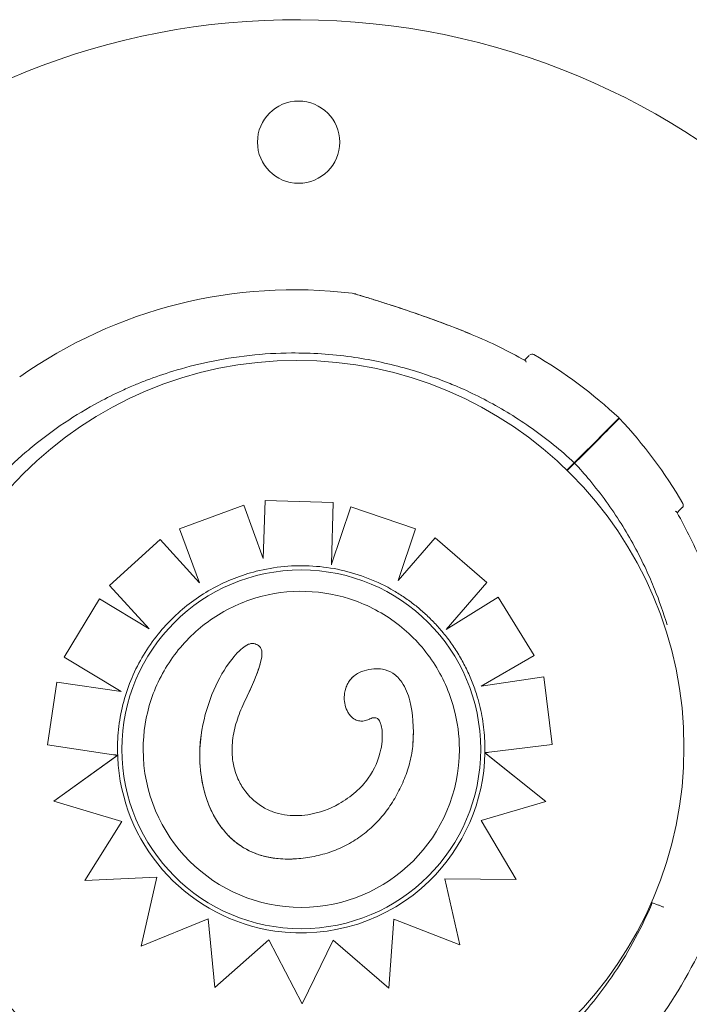
# Model space of a CAD drawing. Units: millimetres. Extents: x 6.74 to 13.92, y 1.79 to 8.73.
# Drawn here: x 9.69 to 9.8, y 4.62 to 4.78 of the extents above; entities that cross this region are included whole.
import ezdxf

# ---------------------------------------------------------------- set-up
doc = ezdxf.new("R2010")
doc.units = ezdxf.units.MM

msp = doc.modelspace()

# ---------------------------------------------------------------- linework, layer by layer
at = {"color": 0, "linetype": 'Continuous', "lineweight": 0}
for p, q in [((9.771954882880308, 4.723629438521227), (9.77121102942344, 4.722885585063781)), ((9.782968977582842, 4.710601902663074), (9.779650186525782, 4.707283111606015)), ((9.78302417314876, 4.710546692243796), (9.779705382091674, 4.70722790118671)), ((9.779064800479736, 4.706697725559514), (9.777903500780054, 4.705536425859832)), ((9.779119996045628, 4.706642515140209), (9.777959408902037, 4.705481927996618)), ((9.726835426986757, 4.699990745432422), (9.716715013111273, 4.696269278780654)), ((9.726835426984938, 4.699989363480689), (9.716715013111273, 4.696267899026259)), ((9.729937384252, 4.691566114068826), (9.726835426984938, 4.699989363480689)), ((9.730205463719788, 4.700711356289083), (9.729937384252, 4.691566114068826)), ((9.74098568059296, 4.700390196844217), (9.730205463719788, 4.700712738677374)), ((9.74098568059296, 4.700388814659653), (9.730205463719788, 4.700711356303635)), ((9.740697840881214, 4.690693125814994), (9.74098568059296, 4.700388814659653)), ((9.743780735628636, 4.699723676023985), (9.740733258285648, 4.69068734065744)), ((9.753998298410327, 4.69627479862769), (9.743780735626817, 4.699725057815647)), ((9.753998298410327, 4.696273418858744), (9.743780735628636, 4.699723676023985)), ((9.716715013111273, 4.696267899026259), (9.719860209002466, 4.68772505346218)), ((9.751226242642108, 4.688056978806833), (9.753998298410327, 4.696273418858744)), ((9.713625751438915, 4.694561260667377), (9.705654389162621, 4.687296985738192)), ((9.713625751440734, 4.694559881902513), (9.70565438916444, 4.687295611266143)), ((9.719860209002466, 4.68772505346218), (9.713625751440734, 4.694559881902513)), ((9.757093999876336, 4.694814713717768), (9.751226242642108, 4.688056978806833)), ((9.765234636766284, 4.687742435681264), (9.757093999876336, 4.694816092628151)), ((9.765234636764465, 4.687741060947281), (9.757093999874517, 4.694814713717768)), ((9.758802569492648, 4.680336402818774), (9.765234636764465, 4.687741060947281)), ((9.705654389162621, 4.687295611266143), (9.71189050267228, 4.680460414836978)), ((9.704064863757115, 4.685184463075109), (9.698489657211642, 4.675951455678422)), ((9.711887719511171, 4.680463465369519), (9.704064863757115, 4.685185836310246)), ((9.71189050267228, 4.680460414836978), (9.704064863757115, 4.685184463075109)), ((9.767062618582234, 4.685428071260083), (9.758802569494467, 4.680336402818774)), ((9.767062618582234, 4.685429444626187), (9.758805131946676, 4.680339352739373)), ((9.77271823056751, 4.676246030214805), (9.767062618582234, 4.685428071245531)), ((9.698489657211642, 4.675951455678422), (9.707498930452378, 4.670518110217507)), ((9.764348977404982, 4.671385442462031), (9.77271823056751, 4.676246030214805)), ((9.745853370651705, 4.673823939100237), (9.745853370651705, 4.673822775325369)), ((9.697296271196567, 4.672005702438162), (9.695846765332565, 4.662089156993296)), ((9.70749594631295, 4.670519909896519), (9.697296271196567, 4.672007067888024)), ((9.707498930452378, 4.670518110217507), (9.697296271196567, 4.67200570242361)), ((9.774235814263623, 4.672880226341056), (9.764348977404982, 4.671385442462031)), ((9.774235814263623, 4.672881592314787), (9.76435215516128, 4.671387287994128)), ((9.775564987957726, 4.662177842141808), (9.774235814263623, 4.672880226341056)), ((9.720107254131538, 4.663614653038656), (9.720107254131538, 4.66361349528828)), ((9.695846765332565, 4.662089156993296), (9.706262813993337, 4.660552409887294)), ((9.748518893809408, 4.661425858054407), (9.748518893809408, 4.6614247015846)), ((9.765611912419875, 4.660938668547295), (9.775564987955907, 4.662177842141808)), ((9.706926083124447, 4.66045591215019), (9.696840149715602, 4.653231195976821)), ((9.706284669216505, 4.659995098687921), (9.696840149713783, 4.653229841586415)), ((9.774546028389043, 4.653172685839798), (9.764951101789368, 4.660857755489395)), ((9.774546028389043, 4.653171331463944), (9.765596402290132, 4.660339542565032)), ((9.696840149713783, 4.653231195991373), (9.696840149713783, 4.653229841586415)), ((9.696840149715602, 4.653229841586415), (9.70756884167665, 4.650008657061824)), ((9.764342333098714, 4.65013826509179), (9.774546028389043, 4.653171331463944)), ((9.774546028389043, 4.653172685825246), (9.774546028389043, 4.653171331463944)), ((9.769880856879784, 4.640838943627876), (9.764342333100533, 4.65013826509179)), ((9.70756884167665, 4.650008657061824), (9.701723354286035, 4.640667093148784)), ((9.701723354286035, 4.640667093148784), (9.713131175183182, 4.64118356455814)), ((9.713131175183182, 4.64118356455814), (9.710624806958979, 4.63027253106933)), ((9.758614464975356, 4.64091413701184), (9.769880856879784, 4.640838943627876)), ((9.760999643561693, 4.630480444395778), (9.758614464975356, 4.640914137026392)), ((9.79126864523639, 4.637206084616572), (9.7923461465992, 4.636787928093366)), ((9.710624806958979, 4.630272531054778), (9.721233181587625, 4.634597185259316)), ((9.721233181587625, 4.634597185259316), (9.722277892049053, 4.623735589050319)), ((9.749768825030944, 4.623664751331069), (9.750577960672192, 4.634570716926226)), ((9.750577960672192, 4.634570716940778), (9.760999643561693, 4.630480444395778)), ((9.722277892049053, 4.623735589064871), (9.730788541160539, 4.631266835133409)), ((9.730788541160539, 4.631266835118857), (9.73607947675325, 4.621149736124187)), ((9.73607947675325, 4.621149736124187), (9.74098273668594, 4.631251911213019)), ((9.74098273668594, 4.631251911213019), (9.749768825030944, 4.623664751331069))]:
    msp.add_line(p, q, dxfattribs=at)
for centre, radius in [((9.735510604639305, 4.757363140514406), 0.006500000000000003), ((9.735247682870497, 4.661720861290212), 0.06114999999999992)]:
    msp.add_circle(centre, radius, dxfattribs=at)
for centre, radius, start, end in [((9.735247682872316, 4.661720861281117), 0.115000000000177, 359.215997307211, 262.1361607552148), ((9.734803244222311, 4.658900635395674), 0.07513689542094398, 82.9779318881833, 125.2413721323334), ((9.734803244223334, 4.658900635389957), 0.07361793672697005, 60.28252569687682, 67.5342846280101), ((9.772405780750395, 4.723373229610423), 0.0004999999999999937, 59.74785744759978, 135.000000002245), ((9.734803244222306, 4.658900635395666), 0.07513689542095427, 46.90673157927465, 59.74785750561384), ((9.731322905882696, 4.662380958882329), 0.07513689542026063, 30.25214249568347, 43.09326842243345), ((9.781633553363864, 4.709863179240092), 0.0004999999999994438, 282.5502511587871, 315.0000000000601), ((9.795795500095172, 4.699983495411778), 0.000499999999999573, 314.9999999999725, 30.25214240987777), ((9.73132290593124, 4.662380958913108), 0.07361793666402419, 22.46571536678272, 29.71747430605731), ((9.731322905882694, 4.662380958882332), 0.07513689542026293, 324.6032502033807, 337.4310211475307)]:
    msp.add_arc(centre, radius, start, end, dxfattribs=at)
for centre, major_axis, ratio, start_param, end_param in [((9.735929750531316, 4.661398660553949), (-0.02835385438041532, -3.453053735613103e-18), 0.999999705357611, -1.570796326794897, 4.71238898038469), ((9.723635313854766, 4.664117887823252), (0.02994997932268253, -0.001792940563287413), 0.9999997181867536, -0.003359526856309358, 0.05906317878779282), ((9.735593437331293, 4.661515815869769), (-0.02868697267876996, -4.365574568510056e-11), 0.9999997053576161, 2.005956654372365e-13, 0.03698536959474617), ((9.735929750531316, 4.661399166800527), (-0.02497685564958374, -1.455191522836685e-11), 0.9999997053576108, 3.552509263719274e-19, 3.141592653589793), ((9.735743163285836, 4.661356964543791), (0.02921221890851751, 2.199896183510034e-07), 0.9999997053575774, -0.01712661021090156, -7.530741976971567e-06), ((9.735904491315043, 4.661418563863243), (0.02905204025695475, 1.325738702845358e-10), 0.99999970535761, -0.8006696364569885, -0.01933414418347523), ((9.735925708012903, 4.661394969766241), (-0.02901460070175236, 7.403136263739452e-12), 0.9999997053576107, 0.08706603882907382, 1.425925342609427), ((9.735937456738132, 4.661379705156413), (0.02900119540373703, -2.911086302570534e-12), 0.9999997053576112, -1.71614416467994, -0.8005527008890388)]:
    msp.add_ellipse(centre, major_axis=major_axis, ratio=ratio, start_param=start_param, end_param=end_param, dxfattribs=at)
for points, knots in [([(9.762934905637122, 4.726931585949356), (9.761502360236037, 4.727523969664512), (9.760059463052007, 4.728091511851053), (9.757177635073303, 4.729178669523238), (9.755734272866052, 4.729699896667095), (9.752882130215351, 4.730693068209118), (9.751462375264756, 4.731168615005585), (9.749416352354823, 4.731832655193514), (9.74875080703057, 4.732044992493598), (9.747482846418652, 4.732443797133079), (9.74687397153853, 4.732632281265596), (9.745969379960455, 4.732909014410769), (9.745642497467689, 4.733008125087188), (9.744942932414181, 4.733219002938008), (9.744608752720909, 4.733318523325353), (9.7443987214438, 4.73338095580602), (9.744366940978413, 4.733390391337168), (9.7443347652228, 4.733399941030036), (9.744326650691065, 4.733402348515877), (9.74431843436558, 4.733404785713335), (9.744316367243995, 4.733405398756432), (9.744314121637581, 4.733406064535161), (9.744313541933698, 4.733406236379126), (9.744312608622668, 4.73340651285647), (9.744312339099778, 4.733406592744885), (9.744311367415598, 4.73340688012162), (9.744311051241523, 4.733406973880883), (9.74430946143187, 4.733407442554914), (9.744308908009799, 4.733407605844507), (9.744307334368985, 4.733408067777127), (9.744306929385381, 4.733408186574858), (9.744305670143683, 4.733408555317165), (9.74430474407552, 4.733408826452161), (9.74430179936968, 4.733409683282544), (9.744300170789957, 4.733410158306102), (9.744294190208734, 4.733411876460056), (9.74429135252843, 4.733412699441787), (9.744275019647796, 4.73341727553801), (9.74506274039709, 4.733341662424309), (9.743988852008798, 4.73347393935234)], [0, 0, 0, 0, 4.581100579987889, 4.581100579987889, 9.162201159975778, 9.162201159975778, 13.74330173996367, 13.74330173996367, 16.03385202995761, 16.03385202995761, 18.31120462756177, 18.31120462756177, 19.76458908836186, 19.76458908836186, 21.8718659234667, 21.8718659234667, 22.38868441170307, 22.38868441170307, 22.64709365582126, 22.64709365582126, 22.77629827788035, 22.77629827788035, 22.8409005889099, 22.8409005889099, 22.87320174442467, 22.87320174442467, 22.88935232218206, 22.88935232218206, 22.89581836319707, 22.89581836319707, 22.89763418931868, 22.89763418931868, 22.90023629558281, 22.90023629558281, 22.90236565741444, 22.90236565741444, 22.90379239898309, 22.90379239898309, 22.90550289993945, 22.90550289993945, 22.90550289993945, 22.90550289993945]), ([(9.744314442085882, 4.733405968259479), (9.744314314994876, 4.733406006131425), (9.744315138691595, 4.733405761117245), (9.74432644745473, 4.73340240291327), (9.744385535741314, 4.733384878575989), (9.744615747508583, 4.7333163875191), (9.744816769253429, 4.733256471065085), (9.745386376971314, 4.733085524188933), (9.745793368100127, 4.732962617339126), (9.746918302345767, 4.732618896808088), (9.747684405816367, 4.732381476492195), (9.74978116182681, 4.731718064500659), (9.751153073060955, 4.731271394007887), (9.753945444720474, 4.730327904435358), (9.755368186231594, 4.729830523952629), (9.75821835813232, 4.728792391054434), (9.75964956052036, 4.728250360389978), (9.76162372056828, 4.727466970557548), (9.762172378820754, 4.727245401326006), (9.762719981746164, 4.727020062677583)], [22.96663990380109, 22.96663990380109, 22.96663990380109, 22.96663990380109, 23.03994870763854, 23.03994870763854, 24.1147391858534, 24.1147391858534, 25.52138606419943, 25.52138606419943, 27.38694485166868, 27.38694485166868, 30.23295672209741, 30.23295672209741, 34.77105861198339, 34.77105861198339, 39.30916050186937, 39.30916050186937, 43.84726239175535, 43.84726239175535, 45.59623696329079, 45.59623696329079, 45.59623696329079, 45.59623696329079]), ([(9.68700615405938, 4.614639079138704), (9.686190100233906, 4.615520317882818), (9.685396431130775, 4.616426304123286), (9.682836009920683, 4.619518634488975), (9.681177781763344, 4.621807367138479), (9.6781997163716, 4.626537723039781), (9.676874502313202, 4.628975535706139), (9.675240477933093, 4.63249632636738), (9.67479449630442, 4.633526420455872), (9.673511714613104, 4.636711642430362), (9.67275746457877, 4.638915492184913), (9.671487328807379, 4.643402907053804), (9.670971529916605, 4.645686335256449), (9.6700992292535, 4.650820764515209), (9.669806627022316, 4.653681613745483), (9.669669056398524, 4.657467071896952), (9.66965526557029, 4.658398573634748), (9.669678384003381, 4.66192188018116), (9.669850947148879, 4.664529540471029), (9.670511129664154, 4.669717727513251), (9.670998783544254, 4.67229797508893), (9.672432603908836, 4.6779813713188), (9.673460770818528, 4.68106104891607), (9.675511062463064, 4.685965320357844), (9.676419006120303, 4.687873101653657), (9.678421899891381, 4.691600284801587), (9.679516832283715, 4.693419586694779), (9.681879216077922, 4.696942619997151), (9.683146615835957, 4.698646274240253), (9.685834346524606, 4.701914239309679), (9.687254591708514, 4.703478495791876), (9.688739987767766, 4.704963891851128), (9.689111336782807, 4.705335240866169), (9.68948759942119, 4.705702521254842), (9.690249703176923, 4.706428586793243), (9.690635544260166, 4.706787371832013), (9.691807024417775, 4.707850451504362), (9.69260663157589, 4.708541465766337), (9.695057605378187, 4.710557263782483), (9.696761259621743, 4.711824663540518), (9.700284293614876, 4.714187047799476), (9.702103596246578, 4.715281980587441), (9.705184195123328, 4.716937416204508), (9.706420055653743, 4.717551592506005), (9.708335449020032, 4.718429093605244), (9.709004233524828, 4.718721948016117), (9.710269907027358, 4.719251078558535), (9.710867639311308, 4.719490647815781), (9.712834120144143, 4.720245080524854), (9.71422013196794, 4.720724078381443), (9.717447165843586, 4.721718279392497), (9.719299956725044, 4.722201155844721), (9.723346190059564, 4.723067073990513), (9.725545934469627, 4.723420990162174), (9.729959120951625, 4.723901469431019), (9.732172437571498, 4.724028057503836), (9.737528230715233, 4.724063199930732), (9.740704272485763, 4.72385402499416), (9.746669248576344, 4.723017132885196), (9.749462922674828, 4.722436473436153), (9.754562130401572, 4.721023466549503), (9.75688213061263, 4.720236508131655), (9.759945652791847, 4.719002738493635), (9.760747276202855, 4.718661120429295), (9.764059782062267, 4.717170016878788), (9.7665159916855, 4.715871204083249), (9.771282667846625, 4.712945464413258), (9.773589836610844, 4.711313789541726), (9.776904759180487, 4.708632170532417), (9.778002760619946, 4.707681206704854), (9.779064800479281, 4.706697725559514)], [-199.9538262264416, -199.9538262264416, -199.9538262264416, -199.9538262264416, -196.323015027276, -196.323015027276, -187.8684500937022, -187.8684500937022, -179.5658294952774, -179.5658294952774, -176.1813628225739, -176.1813628225739, -169.1852806120858, -169.1852806120858, -162.189193410734, -162.189193410734, -153.5898276519868, -153.5898276519868, -150.7798795860743, -150.7798795860743, -142.9385504868273, -142.9385504868273, -135.0972163944774, -135.0972163944774, -125.3783963495771, -125.3783963495771, -119.0280268000823, -119.0280268000823, -112.6776572505874, -112.6776572505874, -106.3272851819041, -106.3272851819041, -99.97691311322079, -99.97691311322079, -99.97691311322079, -98.38932009603377, -98.38932009603377, -96.80172707884674, -96.80172707884674, -93.62654104447267, -93.62654104447267, -87.27616897572454, -87.27616897572454, -80.92579693099214, -80.92579693099214, -76.77872886587039, -76.77872886587039, -74.57542987660526, -74.57542987660526, -72.63166080074863, -72.63166080074863, -68.22482985263133, -68.22482985263133, -62.49594962007883, -62.49594962007883, -55.8349456348877, -55.8349456348877, -49.17394664016201, -49.17394664016201, -39.64389428866669, -39.64389428866669, -31.1273798498067, -31.1273798498067, -23.77246340375254, -23.77246340375254, -21.14344718043468, -21.14344718043468, -12.82601657134741, -12.82601657134741, -4.375733862493208, -4.375733862493208, 0, 0, 0, 0]), ([(9.771460288124635, 4.722600327957969), (9.771460172251826, 4.722600671541421), (9.77146005620394, 4.722601014833834), (9.771419520059188, 4.722720647680524), (9.771359295413239, 4.722801028896845), (9.771297390206618, 4.722836368097467)], [-0.002233027528337699, -0.002233027528337699, -0.002233027528337699, -0.002233027528337699, 0, 0, 0.7766100589872851, 0.7766100589872851, 0.7766100589872851, 0.7766100589872851]), ([(9.786135868291657, 4.713768793372345), (9.786135857136705, 4.713768782216483), (9.785908024012278, 4.713540949091601), (9.784930859228515, 4.712563784307839), (9.784110742914399, 4.711743667994177), (9.78300682469895, 4.710639749778728), (9.782987938806363, 4.710620863885686), (9.782968977582604, 4.710601902661927)], [23.89915529105442, 23.89915529105442, 23.89915529105442, 23.89915529105442, 31.08919626170251, 31.08919626170251, 39.43726269936379, 39.43726269936379, 39.58197611703261, 39.58197611703261, 39.58197611703261, 39.58197611703261]), ([(9.786191063857549, 4.71371358295304), (9.786191052702142, 4.713713571798087), (9.78596321957726, 4.713485738673206), (9.784986054793952, 4.712508573888534), (9.78416593848029, 4.711688457575781), (9.783062020264842, 4.710584539359423), (9.783043134372255, 4.710565653467291), (9.783024173148496, 4.710546692242622)], [23.89915529101357, 23.89915529101357, 23.89915529101357, 23.89915529101357, 31.08919626170251, 31.08919626170251, 39.43726269936379, 39.43726269936379, 39.58197611703271, 39.58197611703271, 39.58197611703271, 39.58197611703271]), ([(9.779064800479281, 4.706697725559514), (9.779064800479281, 4.706697725559514), (9.779073786873104, 4.706706711953792), (9.77910872391836, 4.706741648997684), (9.779134345882047, 4.70676727096228), (9.779199022917927, 4.706831947997251), (9.779237469342624, 4.706870394422856), (9.779322248001298, 4.706955173080622), (9.779367777057777, 4.70700070213801), (9.779456845178592, 4.70708977025837), (9.779499574138717, 4.70713249921804), (9.779580327899529, 4.707213252979762), (9.779617684226613, 4.707250609306846), (9.77965018652545, 4.707283111606137)], [0, 0, 0, 0, 0.1951875261003925, 0.1951875261003925, 0.3904512019217218, 0.3904512019217218, 0.5858642838659642, 0.5858642838659642, 0.7814126378591846, 0.7814126378591846, 0.9637708033109786, 0.9637708033109786, 1.146101448487443, 1.146101448487443, 1.146101448487443, 1.146101448487443]), ([(9.779705382091342, 4.707227901186832), (9.779670542756739, 4.707193061851775), (9.77963014865596, 4.707152667750541), (9.779542776910565, 4.707065296005147), (9.77949662820125, 4.707019147296285), (9.779404628074607, 4.706927147168734), (9.779359652820366, 4.706882171915402), (9.779276848185836, 4.706799367281326), (9.77923980531701, 4.706762324411591), (9.779180710237105, 4.706703229332141), (9.77915829151103, 4.706680810606065), (9.779127808484608, 4.706650327578735), (9.779119996045173, 4.706642515140209), (9.779119996045173, 4.706642515140209)], [0, 0, 0, 0, 0.1954446091922028, 0.1954446091922028, 0.3910114579787545, 0.3910114579787545, 0.5866020031954247, 0.5866020031954247, 0.7821024153492033, 0.7821024153492033, 0.9641258158298275, 0.9641258158298275, 1.14612069185749, 1.14612069185749, 1.14612069185749, 1.14612069185749]), ([(9.779119996045173, 4.706642515140209), (9.779936049870647, 4.705761276396095), (9.78072971897378, 4.704855290155627), (9.783290140183416, 4.701762959789938), (9.78494836834121, 4.699474227141343), (9.7879264337325, 4.694743871240042), (9.789251647790897, 4.692306058572774), (9.790885672171006, 4.688785267912443), (9.791331653799679, 4.687755173823951), (9.792494033466445, 4.684868917119764), (9.793156462926126, 4.682978838535326), (9.793731522707239, 4.681057461134094)], [-199.9538262264416, -199.9538262264416, -199.9538262264416, -199.9538262264416, -196.323015027276, -196.323015027276, -187.8684500937022, -187.8684500937022, -179.5658294952774, -179.5658294952774, -176.1813628225739, -176.1813628225739, -170.1596000236702, -170.1596000236702, -170.1596000236702, -170.1596000236702]), ([(9.795022598443174, 4.699038002786017), (9.79502294202708, 4.699037886912754), (9.795023285319948, 4.699037770864869), (9.795142918139808, 4.698997234729666), (9.795223299376138, 4.6989370100869), (9.795258638582672, 4.69887510486891)], [0.5481966272122103, 0.5481966272122103, 0.5481966272122103, 0.5481966272122103, 0.5499546427992539, 0.5499546427992539, 1.161363320944182, 1.161363320944182, 1.161363320944182, 1.161363320944182]), ([(9.795307855548762, 4.698788744084175), (9.79551212920065, 4.698993017735609), (9.795680788861281, 4.699161677397149), (9.796036513695944, 4.699517402230902), (9.79614904880187, 4.699629937337284), (9.796149053485768, 4.699629942021182)], [7.613545079919969, 7.613545079919969, 7.613545079919969, 7.613545079919969, 10.45368008983906, 10.45368008983906, 15.33402628697111, 15.33402628697111, 15.33402628697111, 15.33402628697111]), ([(9.728809316168011, 4.689532731215334), (9.727630097850415, 4.689234857630737), (9.726469664584878, 4.688862638856357), (9.724204726575579, 4.687975399546074), (9.72310023131755, 4.687460382726), (9.720964661755355, 4.686295702483903), (9.719933596395117, 4.685646043939652), (9.717961216292744, 4.68422236780687), (9.717019909811086, 4.683448356180806), (9.715241955749399, 4.681788230916014), (9.714405315615574, 4.680902124230021), (9.713627630332766, 4.679966982733132)], [1.818223039139814, 1.818223039139814, 1.818223039139814, 1.818223039139814, 1.94415136768298, 1.94415136768298, 2.070079696226145, 2.070079696226145, 2.196008024769311, 2.196008024769311, 2.321936353312477, 2.321936353312477, 2.447864681855642, 2.447864681855642, 2.447864681855642, 2.447864681855642]), ([(9.750569935299952, 4.686457300455866), (9.74927245008437, 4.687215123388222), (9.747916018413251, 4.687871994026138), (9.745117854458133, 4.688968047444489), (9.743676149263168, 4.689407219614019), (9.740742133686794, 4.690057302457475), (9.739249851709602, 4.690268206837941), (9.736250595883325, 4.690456673911887), (9.734743651070051, 4.690434234780816), (9.731751336467644, 4.690156550349386), (9.730265995647123, 4.689901307737295), (9.728809316169366, 4.689532731209941)], [1.042171862276902, 1.042171862276902, 1.042171862276902, 1.042171862276902, 1.197461533179031, 1.197461533179031, 1.35275120408116, 1.35275120408116, 1.50804087498329, 1.50804087498329, 1.663330545885419, 1.663330545885419, 1.818620216787548, 1.818620216787548, 1.818620216787548, 1.818620216787548]), ([(9.7109528948812, 4.661399166785862), (9.710952894881187, 4.664063363937436), (9.711382766940854, 4.66672709775252), (9.71305890213101, 4.671784998341919), (9.714304873758719, 4.674178285486119), (9.717486967526385, 4.678452167928974), (9.719422536255799, 4.680332019950915), (9.72378751325746, 4.683387960529823), (9.72621616240167, 4.684563517627754), (9.731320850152954, 4.686091249266887), (9.73399600098984, 4.686443158122907), (9.739322124813699, 4.686287571531242), (9.741972171521894, 4.685780103144237), (9.746978974541507, 4.683956994910969), (9.749334860107016, 4.682641672123022), (9.753514005821001, 4.679336140892293), (9.755336539160266, 4.677346507316689), (9.758263722403258, 4.672894160885857), (9.759367863227048, 4.670432222343837), (9.760620128797028, 4.665754837366286), (9.760906606181424, 4.663577086788629), (9.760906606181434, 4.661399166786089)], [3.141592653585242, 3.141592653585242, 3.141592653585242, 3.141592653585242, 3.461592658629724, 3.461592658629724, 3.78159266267588, 3.78159266267588, 4.101592664122207, 4.101592664122207, 4.421592662396239, 4.421592662396239, 4.741592658181129, 4.741592658181129, 5.061592653145254, 5.061592653145254, 5.381592649281854, 5.381592649281854, 5.701592648120093, 5.701592648120093, 6.02159265011981, 6.02159265011981, 6.283185307175034, 6.283185307175034, 6.283185307175034, 6.283185307175034]), ([(9.758162548688599, 4.680052758329262), (9.757733599386448, 4.68056142441447), (9.757287400528243, 4.68105554395046), (9.75636255322945, 4.682012420279563), (9.755883905114452, 4.682475176735807), (9.754896358532509, 4.683367200647586), (9.754387460413229, 4.683796467789083), (9.753341752044975, 4.684619540685991), (9.752804942164143, 4.685013346151639), (9.751705876743399, 4.6857636862465), (9.751143621590414, 4.686120220611555), (9.750569935301007, 4.686457300457683)], [0.7005812217802164, 0.7005812217802164, 0.7005812217802164, 0.7005812217802164, 0.7683785467561175, 0.7683785467561175, 0.8361758717320186, 0.8361758717320186, 0.9039731967079196, 0.9039731967079196, 0.9717705216838207, 0.9717705216838207, 1.039567846659722, 1.039567846659722, 1.039567846659722, 1.039567846659722]), ([(9.713627630151388, 4.679966982514419), (9.71276822751731, 4.678943878447861), (9.711980426312648, 4.677860640629992), (9.710563363553502, 4.675594985798722), (9.70993411099419, 4.674412583167165), (9.708846413706816, 4.67197164630416), (9.708387975883193, 4.670713127567201), (9.707650846672005, 4.668144490130508), (9.707372159963558, 4.666834387735877), (9.706999967770194, 4.664188120464539), (9.706906464647862, 4.662851972385711), (9.706906464651954, 4.661515815825565)], [2.442935714278801, 2.442935714278801, 2.442935714278801, 2.442935714278801, 2.582667102753542, 2.582667102753542, 2.722398491228283, 2.722398491228283, 2.862129879703024, 2.862129879703024, 3.001861268177765, 3.001861268177765, 3.141592656652506, 3.141592656652506, 3.141592656652506, 3.141592656652506]), ([(9.763601187891462, 4.670148099606197), (9.76337295152916, 4.670871100585547), (9.763116305187772, 4.671585132627117), (9.762547774578929, 4.672990857362614), (9.762235890672086, 4.67368254916491), (9.761558808183821, 4.675039327877298), (9.761193610031864, 4.675704413926804), (9.760412151084903, 4.677003879655617), (9.75999589078557, 4.67763825851069), (9.759114874467654, 4.678872397732135), (9.75865011900789, 4.679472157315709), (9.758162548681707, 4.68005275833802)], [0.3057784989520226, 0.3057784989520226, 0.3057784989520226, 0.3057784989520226, 0.3843275611850976, 0.3843275611850976, 0.4628766234181726, 0.4628766234181726, 0.5414256856512476, 0.5414256856512476, 0.6199747478843226, 0.6199747478843226, 0.6985238101173975, 0.6985238101173975, 0.6985238101173975, 0.6985238101173975]), ([(9.728430045222442, 4.67811486777149), (9.728327590145884, 4.678140441118138), (9.728221038332297, 4.678144455700511), (9.727944827005079, 4.678118185928304), (9.727772070163585, 4.678064362803105), (9.727239763487407, 4.677839027123389), (9.726882033371542, 4.677579952260692), (9.725944004417645, 4.676822799129275), (9.725181016864983, 4.67598522249549), (9.723505486566385, 4.673619850933881), (9.722591302800968, 4.67197831548632), (9.720995220222424, 4.668006389971686), (9.720414796610815, 4.66582664370302), (9.720107254131538, 4.663614653038656)], [0, 0, 0, 0, 0.3167954375020116, 0.3167954375020116, 0.8320753445870686, 0.8320753445870686, 2.04876836815599, 2.04876836815599, 5.377840286529617, 5.377840286529617, 9.404934988878317, 9.404934988878317, 13.75660882254449, 13.75660882254449, 13.75660882254449, 13.75660882254449]), ([(9.729716416658878, 4.676519950970522), (9.729716479392184, 4.676683819782318), (9.72970338993898, 4.676831517152585), (9.729642988715089, 4.677147320765051), (9.729581189756093, 4.677321923142279), (9.729394627810937, 4.677607112842941), (9.729288537132991, 4.677714349078577), (9.728964828365381, 4.677945185731494), (9.728718296487816, 4.678042854708599), (9.728430045222442, 4.67811486777149)], [14.03694584966487, 14.03694584966487, 14.03694584966487, 14.03694584966487, 15.80384178733738, 15.80384178733738, 18.22235630445801, 18.22235630445801, 20.22830824826645, 20.22830824826645, 23.38412337584108, 23.38412337584108, 23.38412337584108, 23.38412337584108]), ([(9.729716416877157, 4.676519950999626), (9.729716455305127, 4.67643597058717), (9.729713042775504, 4.676355384889155), (9.72970040895368, 4.676175159724642), (9.729689635321368, 4.676076725971632), (9.729657883826324, 4.675843651961748), (9.729634502134534, 4.67571111898227), (9.729576497645642, 4.675425203199246), (9.729540509138562, 4.675272887531299), (9.729449769143205, 4.674922439068303), (9.729392744363825, 4.67472612178475), (9.729259952471214, 4.674299244640259), (9.729182265090888, 4.674068865819698), (9.728993889238584, 4.673537783079644), (9.728880746820753, 4.673238975842231), (9.72862032827786, 4.672578431871933), (9.728471133319065, 4.672218029607882), (9.72812272309736, 4.671401839851149), (9.727921129865965, 4.670947519569871), (9.727437900295147, 4.669884405537721), (9.727153105751743, 4.66927771574641), (9.726864807043487, 4.668675172683414)], [-12.26528318644599, -12.26528318644599, -12.26528318644599, -12.26528318644599, -11.9673864584657, -11.9673864584657, -11.58021329628024, -11.58021329628024, -11.03082267997093, -11.03082267997093, -10.37341559086514, -10.37341559086514, -9.495383985594025, -9.495383985594025, -8.426830196337182, -8.426830196337182, -7.005741740774098, -7.005741740774098, -5.258385231172691, -5.258385231172691, -3.023389230141047, -3.023389230141047, 0, 0, 0, 0]), ([(9.726864807000231, 4.668675172528636), (9.727097540997732, 4.669161585597684), (9.72733029528035, 4.669655692655581), (9.72778525550645, 4.670644772993191), (9.72800868413374, 4.671142121086647), (9.728442020599257, 4.672145061099336), (9.728652137852208, 4.67265045463573), (9.729048605653514, 4.673678079509737), (9.729235751068233, 4.67419781733246), (9.729476798711683, 4.675016382648435), (9.729550486585003, 4.675295844774035), (9.729667988604579, 4.675877347566491), (9.729716416875707, 4.676173914789394), (9.729716416878123, 4.676519950965918)], [-1.506980563531951e-08, -1.506980563531951e-08, -1.506980563531951e-08, -1.506980563531951e-08, 2.453056625233359, 2.453056625233359, 4.906113265536523, 4.906113265536523, 7.359169905839687, 7.359169905839687, 9.812226546142853, 9.812226546142853, 11.03875486629443, 11.03875486629443, 12.26528318644602, 12.26528318644602, 12.26528318644602, 12.26528318644602]), ([(9.745853370646248, 4.673823939100237), (9.745273769447042, 4.673649476726985), (9.744735739229757, 4.673379616202999), (9.74387150090067, 4.672669358059045), (9.743544517235453, 4.672274954168222), (9.743031841365767, 4.671353237720303), (9.742862217982722, 4.670833963088206), (9.742744116243077, 4.670054070566528), (9.742725594296164, 4.66980460542485), (9.742725666217186, 4.669555086833987)], [0, 0, 0, 0, 1.815866743969869, 1.815866743969869, 3.363208874757307, 3.363208874757307, 4.990936283607839, 4.990936283607839, 5.739736765086507, 5.739736765086507, 5.739736765086507, 5.739736765086507]), ([(9.7427256660844, 4.669555086833987), (9.742725662522819, 4.66967833014727), (9.742730191864641, 4.669801533457338), (9.742748533986262, 4.670049684779349), (9.742762545748949, 4.670174609158983), (9.742821036009875, 4.670560853892801), (9.742882829077164, 4.670823451017475), (9.743053556650441, 4.671336608693799), (9.743162548563735, 4.671587067614872), (9.743417307437515, 4.672045086891138), (9.74356189761372, 4.672257736167501), (9.743889911736435, 4.672652313342531), (9.744073179100699, 4.672833940322142), (9.744503644798417, 4.6731877103471), (9.744760258806739, 4.673354220928139), (9.745296109923832, 4.673629822837518), (9.745574929008828, 4.673738963278573), (9.745853370651705, 4.673822775325369)], [-7.316391124450958, -7.316391124450958, -7.316391124450958, -7.316391124450958, -6.833269537847401, -6.833269537847401, -6.339931926143091, -6.339931926143091, -5.296933793440704, -5.296933793440704, -4.253930660738318, -4.253930660738318, -3.285777186817419, -3.285777186817419, -2.31762371289652, -2.31762371289652, -1.15881185644826, -1.15881185644826, 0, 0, 0, 0]), ([(9.75357910074624, 4.662225496841109), (9.753738916740506, 4.664792503130719), (9.753580954683887, 4.667151107833468), (9.752806990832571, 4.670101109472433), (9.752407367102453, 4.67113314726388), (9.751426361793595, 4.672558262495421), (9.75095985619689, 4.67304913413185), (9.749899238878672, 4.673745327616905), (9.74935791529558, 4.673959238064106), (9.748323371726176, 4.674148664128132), (9.747863675585425, 4.674163719656042), (9.746880131507599, 4.674085352179225), (9.746358088268128, 4.673975795902641), (9.745853370651705, 4.673823939085685)], [0, 0, 0, 0, 7.715929106428407, 7.715929106428407, 11.79598531987835, 11.79598531987835, 14.41809139980469, 14.41809139980469, 16.71252336117387, 16.71252336117387, 18.4930237507209, 18.4930237507209, 20.53477944470493, 20.53477944470493, 20.53477944470493, 20.53477944470493]), ([(9.742725666085255, 4.669555086853591), (9.742725666082235, 4.66916092644541), (9.74277132754412, 4.668767805931653), (9.74295806025419, 4.667999796327639), (9.743100877073202, 4.667616764309031), (9.743407071833929, 4.66708510009143), (9.743521119156004, 4.666918098634284), (9.743869864598507, 4.666505304458276), (9.744134050820248, 4.666273238464084), (9.744677157157643, 4.665995505743744), (9.74492077318192, 4.665917753907915), (9.745397524322321, 4.665853070169233), (9.745632082057703, 4.665860575335177), (9.746122326779359, 4.665938330182999), (9.746374052219032, 4.666022152884059), (9.746667450257744, 4.666152898835468), (9.746728239188036, 4.666182101865844), (9.74678750884741, 4.666212411583557)], [7.316391124450944, 7.316391124450944, 7.316391124450944, 7.316391124450944, 8.861588508497952, 8.861588508497952, 10.40678589254496, 10.40678589254496, 11.15030411659232, 11.15030411659232, 12.32555867576416, 12.32555867576416, 13.10941357103138, 13.10941357103138, 13.85388369087757, 13.85388369087757, 14.78998500120065, 14.78998500120065, 15.04237804468598, 15.04237804468598, 15.04237804468598, 15.04237804468598]), ([(9.764955382194737, 4.661356964541714), (9.764955382189441, 4.661952267818831), (9.764937179341254, 4.662547570957209), (9.764864435955692, 4.66373595320639), (9.764809895435247, 4.664329032040558), (9.764664680474695, 4.665510749686819), (9.76457400606839, 4.666099388223826), (9.764356862117213, 4.667270025871059), (9.76423039262289, 4.667852024708778), (9.763942131022517, 4.669007208360419), (9.763780338983572, 4.669580392905432), (9.763601187892279, 4.670148099606492)], [8.895519060775578e-09, 8.895519060775578e-09, 8.895519060775578e-09, 8.895519060775578e-09, 0.06113581161386472, 0.06113581161386472, 0.1222716143322104, 0.1222716143322104, 0.183407417050556, 0.183407417050556, 0.2445432197689017, 0.2445432197689017, 0.3056790224872474, 0.3056790224872474, 0.3056790224872474, 0.3056790224872474]), ([(9.72499613390622, 4.661288124265776), (9.724996133904915, 4.661796082547307), (9.72502671756155, 4.662305509312386), (9.725141744469212, 4.663316073759451), (9.725225778480814, 4.663816316062928), (9.72544168688575, 4.664813197785661), (9.725573507831305, 4.665308763225268), (9.725878705742844, 4.66629060572436), (9.726052083640743, 4.666776877391725), (9.726433878484837, 4.667736550691211), (9.72664229331349, 4.668209949111453), (9.726864807015149, 4.668675172533822)], [16.9143493921538, 16.9143493921538, 16.9143493921538, 16.9143493921538, 19.32333962260078, 19.32333962260078, 21.73232985304776, 21.73232985304776, 24.14132008349474, 24.14132008349474, 26.55031031394172, 26.55031031394172, 28.9593005443887, 28.9593005443887, 28.9593005443887, 28.9593005443887]), ([(9.746787508863596, 4.666212411584779), (9.7469088994809, 4.666274462646387), (9.747030717008021, 4.666324115020188), (9.747303751073146, 4.66640121905469), (9.747449844489646, 4.666415130499262), (9.747677732166371, 4.666388621491629), (9.747764685998492, 4.666363584692682), (9.747927128799162, 4.666285854965555), (9.748001700591495, 4.66623468119085), (9.748152235204646, 4.6660945062656), (9.748226745084514, 4.666000602186107), (9.748383439067744, 4.665740850086866), (9.748459278751673, 4.665558950608714), (9.748606620928985, 4.665073415533347), (9.748661679372153, 4.66475040036437), (9.748721679156777, 4.664139812306962), (9.748733323453427, 4.663855845774664), (9.748733323453427, 4.66356908851825)], [3.459814099898586e-08, 3.459814099898586e-08, 3.459814099898586e-08, 3.459814099898586e-08, 0.7801992774788865, 0.7801992774788865, 1.834840964910418, 1.834840964910418, 2.580165818341416, 2.580165818341416, 3.295016692767859, 3.295016692767859, 4.109852685627079, 4.109852685627079, 5.226486980068108, 5.226486980068108, 6.879103742761526, 6.879103742761526, 8.263083848065229, 8.263083848065229, 8.263083848065229, 8.263083848065229]), ([(9.720107096217792, 4.663613517232569), (9.719716041533932, 4.660800322252306), (9.719845000051894, 4.657713779905442), (9.72113534669504, 4.65280049741208), (9.721996349493086, 4.650828494619907), (9.724227552303521, 4.64781509277467), (9.725419006038894, 4.646699465566178), (9.727986698960624, 4.645158714427942), (9.729237882445407, 4.644677870909198), (9.73207717393186, 4.644056004983702), (9.733641127371332, 4.643987387130017), (9.7351931179596, 4.644104276276756)], [0.001146729335815706, 0.001146729335815706, 0.001146729335815706, 0.001146729335815706, 8.5217198742447, 8.5217198742447, 14.56562900126198, 14.56562900126198, 19.28277509703211, 19.28277509703211, 23.15680897423462, 23.15680897423462, 27.61697038202112, 27.61697038202112, 27.61697038202112, 27.61697038202112]), ([(9.719891906438964, 4.660467622367412), (9.719891903166602, 4.660542154308621), (9.719892263415634, 4.660616684896502), (9.719902357260683, 4.661670196498142), (9.719972972794015, 4.66264786479818), (9.72010725412608, 4.66361349528828)], [-4.628930552879439, -4.628930552879439, -4.628930552879439, -4.628930552879439, -4.301497132465563, -4.301497132465563, 0, 0, 0, 0]), ([(9.748518893809408, 4.6614247015846), (9.748543464903808, 4.661532409942573), (9.74856533734189, 4.661645015922239), (9.748604581729044, 4.661873696301462), (9.748621965334198, 4.661989964256043), (9.748679009473083, 4.662422853437), (9.748706842271961, 4.662744748335661), (9.748729290014555, 4.663233978501501), (9.74873333038838, 4.663402014414294), (9.748733323452573, 4.663569088532802)], [-11.75202822772482, -11.75202822772482, -11.75202822772482, -11.75202822772482, -11.18069977604913, -11.18069977604913, -10.60937132437345, -10.60937132437345, -9.069460655472644, -9.069460655472644, -8.263083848065104, -8.263083848065104, -8.263083848065104, -8.263083848065104]), ([(9.724996133914349, 4.661288124293185), (9.724996194863227, 4.660774759906906), (9.725027388452393, 4.660262930354782), (9.725091918261999, 4.659758372394697), (9.725135493262744, 4.659417659905137), (9.725194197014819, 4.65908025515322), (9.725441926520464, 4.657967432186104), (9.725704793428552, 4.657199298659669), (9.726208370691413, 4.656156853018309), (9.726379049131967, 4.655846489552039), (9.72675073708476, 4.655247787845417), (9.726951077414444, 4.654960174916176), (9.727443827137424, 4.654326999038438), (9.727746005900801, 4.653988635213444), (9.728576935465274, 4.653177303817336), (9.729137320858602, 4.652736574268181), (9.729731067812711, 4.652364280644668)], [-16.91434939215368, -16.91434939215368, -16.91434939215368, -16.91434939215368, -14.4796502646617, -14.4796502646617, -14.4796502646617, -12.83557270062117, -12.83557270062117, -8.97927511457733, -8.97927511457733, -7.278396946970862, -7.278396946970862, -5.577518779364395, -5.577518779364395, -3.402484487521753, -3.402484487521753, 0, 0, 0, 0]), ([(9.735193117945657, 4.64410312983162), (9.736116161258396, 4.644172654686495), (9.737045148070434, 4.644296308440818), (9.738885071506585, 4.644668305852848), (9.739795774985385, 4.644916784641765), (9.741567052267822, 4.645544059286593), (9.742425481078769, 4.64592172293847), (9.744075211833724, 4.646805415498046), (9.744870853032088, 4.64731443013265), (9.746373599094595, 4.64845020201424), (9.747080391738299, 4.649076612160882), (9.748385737900593, 4.650415959608321), (9.74898654657584, 4.651129928968406), (9.75009123040421, 4.65263868430416), (9.750593001981027, 4.653431229583187), (9.751491083218639, 4.655067800444198), (9.751885945027324, 4.655907293301263), (9.752575847169306, 4.657637923692801), (9.752870920282547, 4.658529357720996), (9.753220505217755, 4.659889521505845), (9.753321625595667, 4.660346914511178), (9.75348516297449, 4.661273079713395), (9.753549065493509, 4.661740497639057), (9.753579100744798, 4.662224339874538)], [0, 0, 0, 0, 4.096072054776871, 4.096072054776871, 8.192144109553741, 8.192144109553741, 12.28821616433061, 12.28821616433061, 16.38428821910748, 16.38428821910748, 20.48036027388435, 20.48036027388435, 24.57643232866122, 24.57643232866122, 28.67250438343809, 28.67250438343809, 32.76857643821496, 32.76857643821496, 36.86464849299183, 36.86464849299183, 38.91268452038027, 38.91268452038027, 40.9607205477687, 40.9607205477687, 40.9607205477687, 40.9607205477687]), ([(9.74851864249965, 4.661424759079217), (9.748135537989103, 4.659749698638314), (9.747499069764192, 4.658219317340389), (9.745940290430983, 4.656034616173691), (9.745289321970152, 4.655326506459949), (9.743732781005267, 4.653952032795622), (9.742816565681526, 4.653317947161248), (9.741856649863141, 4.652765251174549)], [0.001127344975378456, 0.001127344975378456, 0.001127344975378456, 0.001127344975378456, 5.156174703427445, 5.156174703427445, 8.067407186487547, 8.067407186487547, 11.40121187946831, 11.40121187946831, 11.40121187946831, 11.40121187946831]), ([(9.765611912419875, 4.660938668561847), (9.765571016461283, 4.660933576948572), (9.765526348468004, 4.660928018815446), (9.765438848320148, 4.660917138290222), (9.765396016325642, 4.660911815912676), (9.76532056578569, 4.66090244624005), (9.765280975328526, 4.660897533120568), (9.765207018442627, 4.660888363347602), (9.765172653256261, 4.66088410685419), (9.765115090119682, 4.660876984419281), (9.765086554683396, 4.660873457995456), (9.765037312404704, 4.660867383895073), (9.765016607515893, 4.660864836451345), (9.764985565774143, 4.660861029335627), (9.764972333794024, 4.660859414509594), (9.764955101314147, 4.660857335622985), (9.764951101789368, 4.660856871678823), (9.764951101789368, 4.660856902819922)], [1.487929943359252, 1.487929943359252, 1.487929943359252, 1.487929943359252, 1.675411508437835, 1.675411508437835, 1.862893073516417, 1.862893073516417, 2.049491367348803, 2.049491367348803, 2.236089661181189, 2.236089661181189, 2.421571200141224, 2.421571200141224, 2.607052739101259, 2.607052739101259, 2.791591723952934, 2.791591723952934, 2.976130708804611, 2.976130708804611, 2.976130708804611, 2.976130708804611]), ([(9.706925829804707, 4.660455083113027), (9.70692479727538, 4.660455208332258), (9.706920809803226, 4.660455767809743), (9.70690486917508, 4.66045805813568), (9.706891652878287, 4.660459975539687), (9.70686061197691, 4.660464497620104), (9.70683986773972, 4.660467527794515), (9.70679055499156, 4.660474746592207), (9.706761989802065, 4.660478934735273), (9.70670428453511, 4.660487404051799), (9.706669770151596, 4.660492474084584), (9.706595525279656, 4.660503389839994), (9.706555796888527, 4.660509235242478), (9.706479992124034, 4.660520395077163), (9.70643689690721, 4.660526742869968), (9.706348873374257, 4.660539716106121), (9.7063039453237, 4.660546341520365), (9.706262813995156, 4.660552409901846)], [3.013391182402134, 3.013391182402134, 3.013391182402134, 3.013391182402134, 3.170244660557542, 3.170244660557542, 3.354378833847116, 3.354378833847116, 3.540113713587957, 3.540113713587957, 3.725848593328798, 3.725848593328798, 3.913484414226683, 3.913484414226683, 4.101120235124568, 4.101120235124568, 4.29026170381468, 4.29026170381468, 4.479403172504794, 4.479403172504794, 4.479403172504794, 4.479403172504794]), ([(9.706284669216505, 4.659995098687921), (9.706326378299739, 4.660024975559771), (9.706372002159217, 4.660057660078144), (9.706461705585273, 4.66012193104192), (9.706505783076384, 4.660153516017579), (9.706580815638038, 4.66020728938978), (9.706618998644874, 4.660234657205854), (9.70669103576208, 4.660286298780682), (9.706724872435618, 4.660310560082997), (9.706779056473781, 4.660349418717067), (9.706804925024219, 4.660367974635427), (9.706850020281738, 4.660400333467385), (9.706869215696745, 4.660414114000139), (9.70689664447261, 4.660433817846331), (9.706907978812044, 4.660441967268105), (9.706921668695461, 4.660451831196531), (9.706925186180772, 4.660454377781696), (9.706926083124447, 4.660455045743709)], [1.62193878610577, 1.62193878610577, 1.62193878610577, 1.62193878610577, 1.855340336836131, 1.855340336836131, 2.088741887566492, 2.088741887566492, 2.30336989736294, 2.30336989736294, 2.517997907159387, 2.517997907159387, 2.710179538886989, 2.710179538886989, 2.902361170614591, 2.902361170614591, 3.076843172598414, 3.076843172598414, 3.224041856754382, 3.224041856754382, 3.224041856754382, 3.224041856754382]), ([(9.706926083124447, 4.660455045743709), (9.706926260852445, 4.66044929459398), (9.706926440608616, 4.660443536837682), (9.706932104221298, 4.660263936881655), (9.706943280497828, 4.659970903029296), (9.706987895254745, 4.659238818758729), (9.707015335195567, 4.65893585757525), (9.707020476752835, 4.658877964759575), (9.707020706049182, 4.658875388808645), (9.70702090305301, 4.658873177688782), (9.707020948740567, 4.658872665213983), (9.707020989140322, 4.65887221227107), (9.70702099884463, 4.658872103539159), (9.707021008285185, 4.658871997834047), (9.707021010295168, 4.658871975394994), (9.707021010377023, 4.658871974580086), (9.707021010377023, 4.658871974580086), (9.707021010377023, 4.658871974580086)], [0.01534247146299804, 0.01534247146299804, 0.01534247146299804, 0.01534247146299804, 0.04147848213045121, 0.04147848213045121, 0.8337446237300543, 0.8337446237300543, 1.774321740664027, 1.774321740664027, 1.824234522964715, 1.824234522964715, 1.842312488357892, 1.842312488357892, 1.84944853954758, 1.84944853954758, 1.853953192827176, 1.853953192827176, 1.854046842584709, 1.854046842584709, 1.854046842584709, 1.854046842584709]), ([(9.719891906439818, 4.66046762235286), (9.719891906439818, 4.659626384762501), (9.719937237304928, 4.658784678147658), (9.720120421363237, 4.657113878464769), (9.72025752780907, 4.656287524012756), (9.720633725493007, 4.654644788534894), (9.7208731887662, 4.653829572977326), (9.721464511960473, 4.652238851523037), (9.721816359385842, 4.651463326662659), (9.722630728066328, 4.650000464769041), (9.72309516683443, 4.64930295266959), (9.724072063628522, 4.648100619652892), (9.72456622686211, 4.647583543402973), (9.725588251545576, 4.646686624298747), (9.726113718648422, 4.646295140083451), (9.727205610759563, 4.645616442030821), (9.727768310624318, 4.645326714221229), (9.728943714891834, 4.644832899680131), (9.729554679723035, 4.644632257359322), (9.730863510719443, 4.644305426631113), (9.731563136749624, 4.644189276018762), (9.733245547874509, 4.644028676171822), (9.734230750858156, 4.644030648580128), (9.735193117950347, 4.644103129825136)], [4.628930552879656, 4.628930552879656, 4.628930552879656, 4.628930552879656, 8.324600429575757, 8.324600429575757, 12.02027030627186, 12.02027030627186, 15.71594018296796, 15.71594018296796, 19.41161005966406, 19.41161005966406, 23.00563950865603, 23.00563950865603, 26.059028535612, 26.059028535612, 28.85155334041979, 28.85155334041979, 31.53156298971993, 31.53156298971993, 34.30069506279825, 34.30069506279825, 37.3433143399247, 37.3433143399247, 41.58562931984067, 41.58562931984067, 41.58562931984067, 41.58562931984067]), ([(9.764951101789368, 4.660856902819922), (9.764951101789368, 4.660856873832507), (9.76495452141123, 4.66085410332247), (9.764968967803245, 4.660842471030754), (9.764979973356706, 4.660833626245711), (9.765006854216583, 4.660812040196595), (9.76502591287451, 4.660796744562083), (9.765070528086174, 4.660760953660918), (9.76509604664668, 4.660740488807767), (9.765150085145681, 4.660697160451071), (9.765184225381265, 4.66066979182009), (9.76525670452381, 4.660611698711853), (9.765295023007159, 4.660580990532742), (9.7653709579258, 4.660520143372685), (9.765415951598218, 4.660484093709363), (9.765507433715786, 4.660410805564005), (9.765553919765328, 4.660373568988269), (9.765596402291951, 4.660339542565032)], [3.336094162817138, 3.336094162817138, 3.336094162817138, 3.336094162817138, 3.507868801494171, 3.507868801494171, 3.679643440171205, 3.679643440171205, 3.873806606884285, 3.873806606884285, 4.067969773597365, 4.067969773597365, 4.291046939633034, 4.291046939633034, 4.514124105668705, 4.514124105668705, 4.761736193408394, 4.761736193408394, 5.009348281148083, 5.009348281148083, 5.009348281148083, 5.009348281148083]), ([(9.741856649863141, 4.652765251159997), (9.740508055031999, 4.651989233129405), (9.738783926889912, 4.651346671702902), (9.73572978687432, 4.650888397520737), (9.734484254696756, 4.650868132392623), (9.732654006809273, 4.651158505674664), (9.732047114993723, 4.65131139285453), (9.730853632652245, 4.651743655488224), (9.73027629952546, 4.652023500648773), (9.729731067812711, 4.652365431773922)], [0, 0, 0, 0, 4.667784060836844, 4.667784060836844, 7.743163450403484, 7.743163450403484, 9.311281358320464, 9.311281358320464, 10.92363186888191, 10.92363186888191, 10.92363186888191, 10.92363186888191]), ([(9.791386017661315, 4.637160534745397), (9.79058574410461, 4.635254679695698), (9.789690974708682, 4.633378403236327), (9.787704250212718, 4.629681309478236), (9.786609317820384, 4.627862007583224), (9.784246934026177, 4.624338974282671), (9.782979534268142, 4.62263532003957), (9.780291803579493, 4.619367354970144), (9.778871558395585, 4.617803098487946), (9.777386162336787, 4.616317702428694), (9.777014813321747, 4.615946353413654), (9.776638550683364, 4.615579073024981), (9.775876446927631, 4.61485300748567), (9.775490605843933, 4.614494222447809), (9.774319125686324, 4.613431142774551), (9.773519518528209, 4.612740128512576), (9.771068544725912, 4.61072433049643), (9.769364890482356, 4.609456930739305), (9.765841856489223, 4.607094546480346), (9.764022553857975, 4.605999613692382), (9.76094195498077, 4.604344178075315), (9.759706094450356, 4.603730001773818), (9.757790701084067, 4.602852500674579), (9.75712191657927, 4.602559646262796), (9.755856243076286, 4.602030515721288), (9.755258510793245, 4.601790946464042), (9.753292029959502, 4.601036513754969), (9.75190601813616, 4.600557515898379), (9.748678984260513, 4.599563314887326), (9.74682619337951, 4.599080438435101), (9.74277996004499, 4.59821452028931), (9.740580215634472, 4.597860604117648), (9.736167029152929, 4.597380124847894), (9.733953712532601, 4.597253536775987), (9.728597919388866, 4.597218394348181), (9.725421877618336, 4.597427569285663), (9.719456901527755, 4.598264461394627), (9.71666322742927, 4.59884512084276), (9.711564019702982, 4.60025812773032), (9.70924401949147, 4.601045086148168), (9.706180497312252, 4.602278855786188), (9.705378873901244, 4.602620473850528), (9.702066368041377, 4.604111577401034), (9.699610158418599, 4.605410390196574), (9.694843482257474, 4.608336129864745), (9.69253631349371, 4.609967804737187), (9.689221390923612, 4.612649423747405), (9.688123389484153, 4.613600387574968), (9.687061349624818, 4.614583868719399)], [-125.2758638291274, -125.2758638291274, -125.2758638291274, -125.2758638291274, -119.0280268000823, -119.0280268000823, -112.6776572505874, -112.6776572505874, -106.3272851819041, -106.3272851819041, -99.97691311322079, -99.97691311322079, -99.97691311322079, -98.38932009603377, -98.38932009603377, -96.80172707884674, -96.80172707884674, -93.62654104447267, -93.62654104447267, -87.27616897572454, -87.27616897572454, -80.92579693099214, -80.92579693099214, -76.77872886587039, -76.77872886587039, -74.57542987660526, -74.57542987660526, -72.63166080074863, -72.63166080074863, -68.22482985263133, -68.22482985263133, -62.49594962007883, -62.49594962007883, -55.8349456348877, -55.8349456348877, -49.17394664016201, -49.17394664016201, -39.64389428866669, -39.64389428866669, -31.1273798498067, -31.1273798498067, -23.77246340375254, -23.77246340375254, -21.14344718043468, -21.14344718043468, -12.82601657134741, -12.82601657134741, -4.375733862493208, -4.375733862493208, 0, 0, 0, 0]), ([(9.792346146598877, 4.636787928093817), (9.792500575505503, 4.636727997352445), (9.7926544124625, 4.636668296335792), (9.792953823270157, 4.636552101047108), (9.793098249094303, 4.636496052301062), (9.793234083846503, 4.636443337576146)], [0, 0, 0, 0, 0.4969505275002483, 0.4969505275002483, 0.9938542062786548, 0.9938542062786548, 0.9938542062786548, 0.9938542062786548])]:
    msp.add_open_spline(points, degree=3, knots=knots, dxfattribs=at)
for points in [[(9.744314442085882, 4.733405968259479), (9.744314397347106, 4.733405981591221), (9.744314470429174, 4.733405959867944), (9.744314615424331, 4.733405916763958)], [(9.740697840881214, 4.690693125814994), (9.740696698854183, 4.690654657419635), (9.74069545821246, 4.69061286987793), (9.740694233868883, 4.690571634552305)], [(9.740694233868883, 4.690571634552305), (9.740707482023456, 4.69061091194684), (9.740720903091162, 4.69065070520677), (9.740733258285648, 4.690687340642888)], [(9.706926083124447, 4.6604550597281), (9.706926083124447, 4.660455055115142), (9.706925995367303, 4.660455063395182), (9.706925829804707, 4.660455083113027)]]:
    msp.add_open_spline(points, degree=3, dxfattribs=at)

doc.saveas('drawing.dxf')
